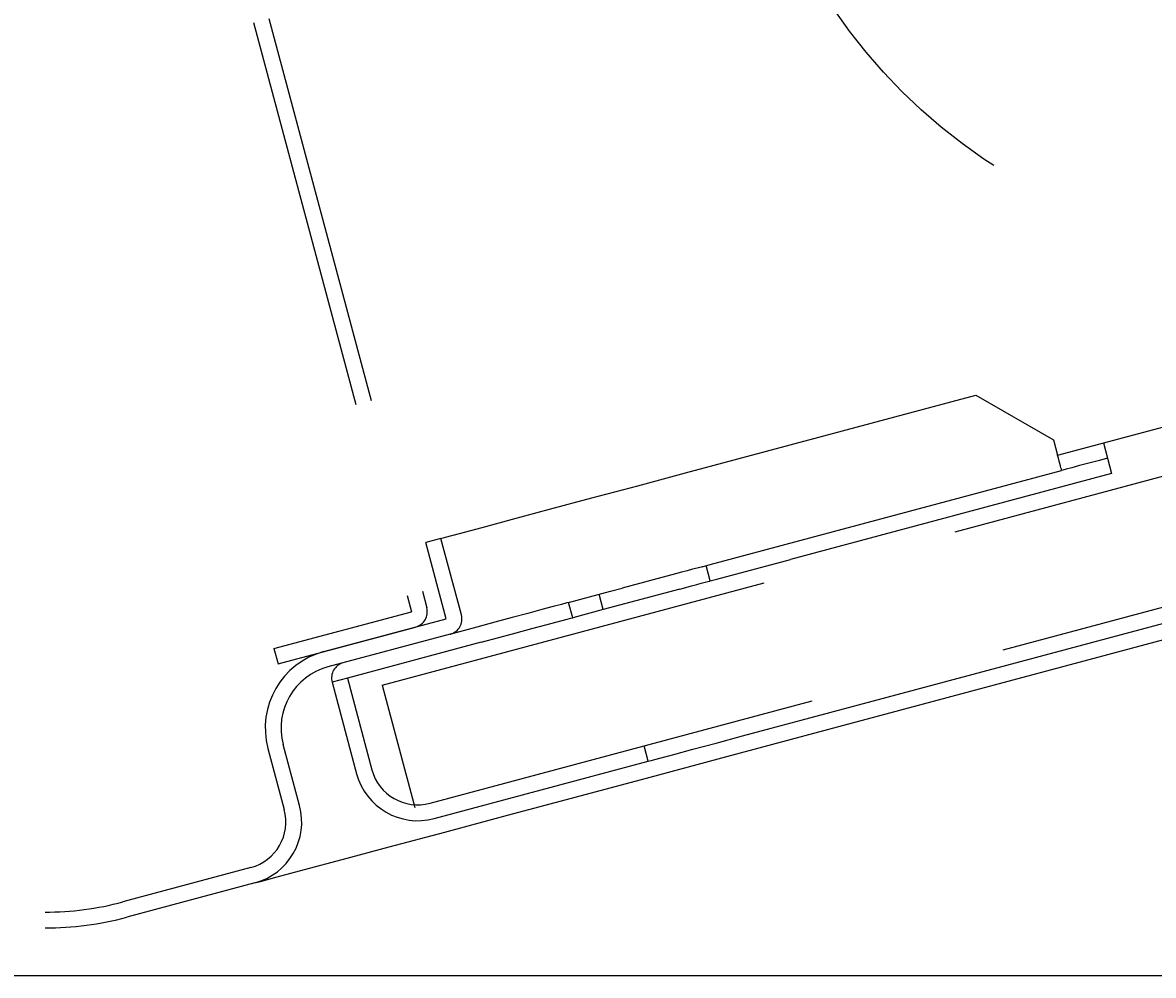
# Model space of a CAD drawing. Extents: x 83844 to 110317, y -22065 to -13195.
# Drawn here: x 89489 to 89525, y -18178 to -18147 of the extents above; entities that cross this region are included whole.
import ezdxf

# ---------------------------------------------------------------- set-up
doc = ezdxf.new("R2010")
doc.units = 0
doc.header["$LTSCALE"] = 50
doc.header["$MEASUREMENT"] = 0
doc.linetypes.add('HIDDEN', pattern=[0.375, 0.25, -0.125])
doc.layers.get('DEFPOINTS').update_dxf_attribs({"color": 146, "linetype": 'CONTINUOUS'})
doc.layers.add('150-機器', color=8, linetype='CONTINUOUS')
doc.styles.get("Standard").update_dxf_attribs({"font": 'simplex.shx', "width": 0.8, "bigfont": 'extfont.shx'})
doc.dimstyles.get("Standard").update_dxf_attribs({"dimtxt": 0.18, "dimasz": 0.18, "dimexe": 0.18, "dimexo": 0.0625, "dimgap": 0.09, "dimtad": 0, "dimtih": 1, "dimtoh": 1, "dimdec": 4, "dimzin": 0, "dimdsep": 46, "dimtxsty": 'STANDARD', "dimcen": 0.09, "dimadec": 0, "dimazin": 0, "dimtfac": 1, "dimtdec": 4, "dimtofl": 0, "dimtmove": 0, "dimatfit": 3, "dimfxl": 1, "dimtolj": 1, "dimtzin": 0, "dimarcsym": 0})

# ---------------------------------------------------------------- blocks, each defined once
blk = doc.blocks.new('*D294')
at = {"layer": '150-機器', "color": 0, "linetype": 'HIDDEN', "lineweight": -2, "transparency": 16777216}
for p, q in [((89879.313, -18118.905), (89927.561, -18118.905)), ((89927.381, -18119.085), (89927.381, -18148.026)), ((89927.381, -18177.327), (89927.381, -18148.386)), ((89475.313, -18177.507), (89927.561, -18177.507))]:
    blk.add_line(p, q, dxfattribs=at)
at = {"layer": '150-機器', "color": 0, "linetype": 'HIDDEN', "transparency": 16777216}
for points in [[(89927.351, -18119.085), (89927.411, -18119.085), (89927.381, -18118.905)], [(89927.351, -18177.327), (89927.411, -18177.327), (89927.381, -18177.507)]]:
    blk.add_solid(points, dxfattribs=at)
at = {"layer": 'DEFPOINTS', "color": 0, "linetype": 'HIDDEN', "transparency": 16777216}
for p in [(89879.251, -18118.905), (89927.381, -18118.905), (89475.251, -18177.507)]:
    blk.add_point(p, dxfattribs=at)
at = {"layer": '150-機器', "color": 0, "linetype": 'HIDDEN', "transparency": 16777216, "insert": (89927.381, -18148.206), "char_height": 0.18, "attachment_point": 5}
blk.add_mtext('\\A1;58.6014', dxfattribs=at)

msp = doc.modelspace()

# ---------------------------------------------------------------- linework, layer by layer
at = {"layer": '150-機器', "linetype": 'HIDDEN'}
for p, q in [((89496.4213, -18147.38015), (89501.41319, -18166.01014)), ((89496.90428, -18147.25074), (89501.89617, -18165.88073)), ((89500.48193, -18168.33022), (89566.16491, -18150.73053)), ((89502.0002, -18172.06453), (89567.20018, -18154.59423)), ((89521.82707, -18161.05791), (89544.04333, -18155.10507)), ((89513.72072, -18169.44165), (89555.2555, -18158.31243)), ((89513.85012, -18169.92462), (89555.38496, -18158.7954)), ((89510.07184, -18161.61951), (89519.24815, -18159.16073)), ((89519.24815, -18159.16073), (89521.69767, -18160.57495)), ((89521.69767, -18160.57495), (89521.82707, -18161.05791)), ((89523.27594, -18160.66968), (89523.53474, -18161.6356)), ((89521.85228, -18161.15213), (89521.82707, -18161.05791)), ((89521.8766, -18161.24273), (89521.85228, -18161.15213)), ((89521.89895, -18161.32622), (89521.8766, -18161.24273)), ((89522.81502, -18161.31082), (89522.5223, -18161.38926)), ((89523.14904, -18161.22132), (89522.81502, -18161.31082)), ((89523.40534, -18161.15264), (89523.14904, -18161.22132)), ((89508.56432, -18162.02346), (89510.07184, -18161.61951)), ((89510.84831, -18164.51729), (89521.95647, -18161.54087)), ((89523.53474, -18161.6356), (89513.39253, -18164.35321)), ((89521.91856, -18161.39941), (89521.89895, -18161.32622)), ((89521.93465, -18161.45947), (89521.91856, -18161.39941)), ((89521.94664, -18161.50411), (89521.93465, -18161.45947)), ((89521.95397, -18161.53159), (89521.94664, -18161.50411)), ((89521.9936, -18161.53092), (89521.95647, -18161.54087)), ((89522.10351, -18161.50147), (89521.9936, -18161.53092)), ((89522.28203, -18161.45363), (89522.10351, -18161.50147)), ((89522.5223, -18161.38926), (89522.28203, -18161.45363)), ((89507.11473, -18162.41188), (89508.56432, -18162.02346)), ((89505.77876, -18162.76985), (89507.11473, -18162.41188)), ((89503.64676, -18163.34111), (89504.60776, -18163.08361)), ((89504.60776, -18163.08361), (89505.77876, -18162.76985)), ((89502.93269, -18163.53245), (89503.64676, -18163.34111)), ((89502.34446, -18163.69006), (89501.86148, -18163.81947)), ((89502.50855, -18166.23429), (89501.86148, -18163.81947)), ((89502.34446, -18163.69006), (89502.49293, -18163.65028)), ((89502.99152, -18166.10488), (89502.34446, -18163.69006)), ((89502.49293, -18163.65028), (89502.93269, -18163.53245)), ((89510.59308, -18164.58568), (89510.84831, -18164.51729)), ((89511.06628, -18164.97652), (89513.39253, -18164.35321)), ((89509.75886, -18164.80921), (89508.07389, -18165.26069)), ((89509.94733, -18164.75871), (89509.75886, -18164.80921)), ((89510.12852, -18164.71016), (89509.94733, -18164.75871)), ((89510.29554, -18164.66541), (89510.12852, -18164.71016)), ((89510.44187, -18164.62619), (89510.29554, -18164.66541)), ((89510.56203, -18164.59401), (89510.44187, -18164.62619)), ((89510.59308, -18164.58568), (89510.56203, -18164.59401)), ((89510.85421, -18165.03335), (89510.72481, -18164.55039)), ((89509.88826, -18165.29217), (89510.07673, -18165.24168)), ((89510.07673, -18165.24168), (89510.25793, -18165.19312)), ((89510.25793, -18165.19312), (89510.42494, -18165.14838)), ((89510.42494, -18165.14838), (89510.57127, -18165.10916)), ((89510.57127, -18165.10916), (89510.69143, -18165.07697)), ((89510.69143, -18165.07697), (89510.78066, -18165.05305)), ((89510.78066, -18165.05305), (89510.83561, -18165.03832)), ((89510.83561, -18165.03832), (89510.85421, -18165.03335)), ((89510.85421, -18165.03335), (89511.06628, -18164.97652)), ((89506.37814, -18165.71507), (89507.70637, -18165.35918)), ((89507.47344, -18165.93922), (89507.34403, -18165.45626)), ((89509.88826, -18165.29217), (89507.47344, -18165.93922)), ((89507.70637, -18165.35918), (89508.07389, -18165.26069)), ((89505.52937, -18165.94249), (89505.09026, -18166.06016)), ((89505.88974, -18165.84593), (89505.52937, -18165.94249)), ((89506.15754, -18165.77418), (89505.88974, -18165.84593)), ((89506.32247, -18165.72999), (89506.15754, -18165.77418)), ((89506.37814, -18165.71507), (89506.32247, -18165.72999)), ((89506.50754, -18166.19804), (89506.37814, -18165.71507)), ((89507.47344, -18165.93922), (89506.50754, -18166.19804)), ((89497.06652, -18167.17483), (89501.41319, -18166.01014)), ((89498.64486, -18167.26956), (89502.50855, -18166.23429)), ((89504.58929, -18166.19439), (89504.04569, -18166.34005)), ((89505.09026, -18166.06016), (89504.58929, -18166.19439)), ((89506.0192, -18166.32889), (89506.28695, -18166.25714)), ((89506.28695, -18166.25714), (89506.45187, -18166.21296)), ((89506.45187, -18166.21296), (89506.50754, -18166.19804)), ((89497.19593, -18167.65779), (89501.54259, -18166.49311)), ((89503.48034, -18166.49153), (89502.65219, -18166.71344)), ((89504.04569, -18166.34005), (89503.48034, -18166.49153)), ((89504.17509, -18166.82302), (89504.71869, -18166.67736)), ((89504.71869, -18166.67736), (89505.21966, -18166.54312)), ((89505.21966, -18166.54312), (89505.65877, -18166.42546)), ((89505.65877, -18166.42546), (89506.0192, -18166.32889)), ((89502.63795, -18166.71725), (89498.77426, -18167.75253)), ((89503.60974, -18166.97449), (89499.38759, -18168.10582)), ((89502.63795, -18166.71725), (89502.65219, -18166.71344)), ((89503.60974, -18166.97449), (89504.17509, -18166.82302)), ((89497.06652, -18167.17483), (89497.19593, -18167.65779)), ((89499.38664, -18168.10608), (89498.90366, -18168.23549)), ((89499.38687, -18168.10705), (89500.1631, -18171.00385)), ((89498.9039, -18168.23646), (89499.68013, -18171.13326)), ((89500.48193, -18168.33022), (89501.51726, -18172.19393)), ((89512.77849, -18169.69412), (89513.72072, -18169.44165)), ((89511.8725, -18169.93688), (89512.77849, -18169.69412)), ((89497.87768, -18172.13387), (89497.36002, -18170.20202)), ((89508.89107, -18170.73575), (89508.76167, -18170.25278)), ((89510.30567, -18170.35671), (89511.0375, -18170.16061)), ((89511.0375, -18170.16061), (89511.8725, -18169.93688)), ((89511.37575, -18170.58762), (89513.85012, -18169.92462)), ((89496.8771, -18170.33142), (89497.39471, -18172.26328)), ((89508.95175, -18171.23713), (89511.37575, -18170.58762)), ((89509.25871, -18170.63724), (89509.70503, -18170.51765)), ((89509.70503, -18170.51765), (89510.30567, -18170.35671)), ((89502.12958, -18172.54748), (89508.89107, -18170.73575)), ((89508.89107, -18170.73575), (89508.98388, -18170.71088)), ((89508.98388, -18170.71088), (89509.25871, -18170.63724)), ((89506.62747, -18171.85993), (89508.95175, -18171.23713)), ((89504.45017, -18172.44332), (89506.62747, -18171.85993)), ((89502.46426, -18172.97544), (89504.45017, -18172.44332)), ((89500.71016, -18173.44545), (89502.46426, -18172.97544)), ((89499.22356, -18173.8438), (89500.71016, -18173.44545)), ((89496.33404, -18174.1004), (89492.29315, -18175.18316)), ((89497.16773, -18174.39464), (89498.03468, -18174.16236)), ((89498.03468, -18174.16236), (89499.22356, -18173.8438)), ((89496.46344, -18174.58336), (89496.64041, -18174.53594)), ((89496.64041, -18174.53594), (89497.16773, -18174.39464)), ((89496.46344, -18174.58336), (89492.42255, -18175.66612)), ((89492.29052, -18175.1735), (89492.29315, -18175.18316))]:
    msp.add_line(p, q, dxfattribs=at)
at = {"layer": '150-機器', "color": 6, "linetype": 'Continuous'}
msp.add_line((89475.25087, -18177.50686), (90058.25087, -18177.50686), dxfattribs=at)
at = {"layer": '150-機器', "linetype": 'HIDDEN'}
msp.add_circle((89529.28034, -18137.18227), 17.5, dxfattribs=at)
for centre, radius, start, end in [((89501.41321, -18166.01014), 0.5, 285, 15), ((89502.50855, -18166.23429), 0.5, 285, 15), ((89499.29189, -18169.68438), 2.5, 105, 195), ((89499.29189, -18169.68438), 2, 105, 195), ((89499.38785, -18168.10679), 0.501, 105, 195), ((89501.61197, -18170.61563), 2, 195, 285), ((89501.61197, -18170.61563), 1.5, 195, 285), ((89495.94582, -18172.65151), 1.5, 285, 15), ((89495.94582, -18172.65151), 2, 285, 15), ((89489.83435, -18166.00686), 9.5, 270, 285), ((89489.83435, -18166.00686), 10, 270, 285)]:
    msp.add_arc(centre, radius, start, end, dxfattribs=at)

# ---------------------------------------------------------------- dimensions: what is measured, and where the dimension line sits
dim = msp.add_linear_dim(base=(89927.38118, -18118.90549), p1=(89475.25087, -18177.50686), p2=(89879.25087, -18118.90549), angle=90, dimstyle='Standard', dxfattribs=at)
dim.commit()
dim.dimension.update_dxf_attribs({"geometry": '*D294', "text_midpoint": (89927.38118, -18148.20617)})

doc.saveas('drawing.dxf')
